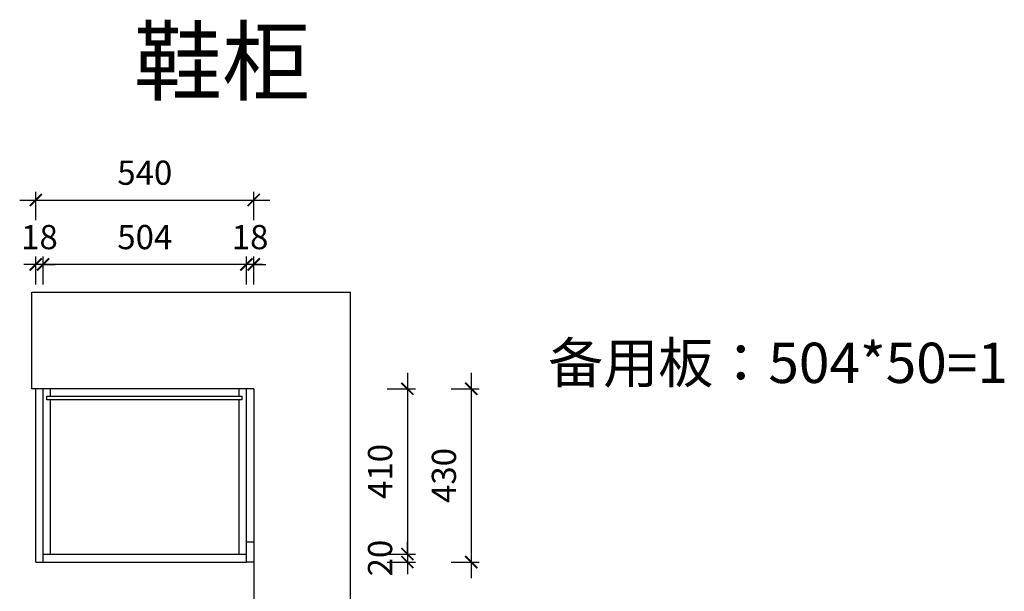
# Model space of a CAD drawing. Units: millimetres. Extents: x -11396730 to -11393161, y 24329912 to 24334036.
# Drawn here: x -11395602 to -11393161, y 24332618 to 24334036 of the extents above; entities that cross this region are included whole.
import ezdxf

# ---------------------------------------------------------------- set-up
doc = ezdxf.new("R2010")
doc.units = ezdxf.units.MM
doc.header["$MEASUREMENT"] = 0
doc.header["$PDMODE"] = 3
doc.header["$PDSIZE"] = -3
doc.layers.add('0-消火栓', color=1, linetype='Continuous')
doc.layers.add('墙体1', color=7, linetype='Continuous')
doc.styles.get("Standard").update_dxf_attribs({"font": 'arial.ttf'})
doc.styles.add('ZB_宋体', font='txt')
doc.dimstyles.new('ZB_厨柜', dxfattribs={"dimtxt": 60, "dimasz": 30, "dimexe": 20, "dimexo": 240, "dimgap": 30, "dimtad": 1, "dimdec": 0, "dimdsep": 46, "dimtxsty": 'ZB_宋体', "dimblk": 'ARCHTICK', "dimcen": 2.5, "dimdle": 40, "dimclrd": 1, "dimclre": 1, "dimclrt": 2, "dimadec": 0, "dimazin": 0, "dimtfac": 1, "dimtdec": 0, "dimtix": 1, "dimtmove": 2, "dimatfit": 3, "dimldrblk": 'DOT', "dimfxl": 50, "dimfxlon": 1, "dimarcsym": 0})

# ---------------------------------------------------------------- blocks, each defined once
blk = doc.blocks.new('_ArchTick')
at = {"color": 0, "linetype": 'ByBlock', "const_width": 0.15}
blk.add_lwpolyline([(-0.5, -0.5), (0.5, 0.5)], dxfattribs=at)
blk = doc.blocks.new('*D73')
at = {"layer": '0-消火栓', "color": 1, "lineweight": -2, "transparency": 16777216}
for p, q in [((-11394640.7, 24333160.6), (-11394640.7, 24332670.6)), ((-11394690.7, 24333120.6), (-11394620.7, 24333120.6)), ((-11394690.7, 24332710.6), (-11394620.7, 24332710.6))]:
    blk.add_line(p, q, dxfattribs=at)
at = {"layer": 'Defpoints', "color": 0, "transparency": 16777216}
for p in [(-11395021.7, 24333120.6), (-11395039.7, 24332710.6), (-11394640.7, 24332710.6)]:
    blk.add_point(p, dxfattribs=at)
at = {"layer": '0-消火栓', "color": 1, "lineweight": -2, "transparency": 16777216, "xscale": 30, "yscale": 30, "zscale": 30}
for p, rotation in [((-11394640.7, 24333120.6), 90), ((-11394640.7, 24332710.6), 270)]:
    blk.add_blockref('_ArchTick', p, dxfattribs=dict(at, rotation=rotation))
at = {"layer": '0-消火栓', "color": 2, "transparency": 16777216, "insert": (-11394700.7, 24332915.6), "char_height": 60, "attachment_point": 5, "rotation": 90, "style": 'ZB_宋体'}
blk.add_mtext('410', dxfattribs=at)
blk = doc.blocks.new('*D74')
at = {"layer": '0-消火栓', "color": 1, "lineweight": -2, "transparency": 16777216}
for p, q in [((-11394640.7, 24332710.6), (-11394640.7, 24332740.6)), ((-11394690.7, 24332710.6), (-11394620.7, 24332710.6)), ((-11394640.7, 24332710.6), (-11394640.7, 24332690.6)), ((-11394690.7, 24332690.6), (-11394620.7, 24332690.6)), ((-11394640.7, 24332690.6), (-11394640.7, 24332660.6))]:
    blk.add_line(p, q, dxfattribs=at)
at = {"layer": 'Defpoints', "color": 0, "transparency": 16777216}
for p in [(-11395039.7, 24332710.6), (-11395021.7, 24332690.6), (-11394640.7, 24332690.6)]:
    blk.add_point(p, dxfattribs=at)
at = {"layer": '0-消火栓', "color": 1, "lineweight": -2, "transparency": 16777216, "xscale": 30, "yscale": 30, "zscale": 30}
for p, rotation in [((-11394640.7, 24332710.6), 270), ((-11394640.7, 24332690.6), 90)]:
    blk.add_blockref('_ArchTick', p, dxfattribs=dict(at, rotation=rotation))
at = {"layer": '0-消火栓', "color": 2, "transparency": 16777216, "insert": (-11394700.7, 24332700.6), "char_height": 60, "attachment_point": 5, "rotation": 90, "style": 'ZB_宋体'}
blk.add_mtext('20', dxfattribs=at)
blk = doc.blocks.new('*D71')
at = {"layer": '0-消火栓', "color": 1, "lineweight": -2, "transparency": 16777216}
for p, q in [((-11394482.5, 24333160.6), (-11394482.5, 24332650.6)), ((-11394532.5, 24333120.6), (-11394462.5, 24333120.6)), ((-11394532.5, 24332690.6), (-11394462.5, 24332690.6))]:
    blk.add_line(p, q, dxfattribs=at)
at = {"layer": 'Defpoints', "color": 0, "transparency": 16777216}
for p in [(-11395021.7, 24333120.6), (-11395021.7, 24332690.6), (-11394482.5, 24332690.6)]:
    blk.add_point(p, dxfattribs=at)
at = {"layer": '0-消火栓', "color": 1, "lineweight": -2, "transparency": 16777216, "xscale": 30, "yscale": 30, "zscale": 30}
for p, rotation in [((-11394482.5, 24333120.6), 90), ((-11394482.5, 24332690.6), 270)]:
    blk.add_blockref('_ArchTick', p, dxfattribs=dict(at, rotation=rotation))
at = {"layer": '0-消火栓', "color": 2, "transparency": 16777216, "insert": (-11394542.5, 24332905.6), "char_height": 60, "attachment_point": 5, "rotation": 90, "style": 'ZB_宋体'}
blk.add_mtext('430', dxfattribs=at)
blk = doc.blocks.new('*D75')
at = {"layer": '0-消火栓', "color": 1, "lineweight": -2, "transparency": 16777216}
for p, q in [((-11395039.7, 24333379.2), (-11395039.7, 24333449.2)), ((-11395021.7, 24333379.2), (-11395021.7, 24333449.2)), ((-11395039.7, 24333429.2), (-11395069.7, 24333429.2)), ((-11395021.7, 24333429.2), (-11395039.7, 24333429.2)), ((-11395021.7, 24333429.2), (-11394991.7, 24333429.2))]:
    blk.add_line(p, q, dxfattribs=at)
at = {"layer": 'Defpoints', "color": 0, "transparency": 16777216}
for p in [(-11395039.7, 24333429.2), (-11395039.7, 24333120.6), (-11395021.7, 24333120.6)]:
    blk.add_point(p, dxfattribs=at)
at = {"layer": '0-消火栓', "color": 1, "lineweight": -2, "transparency": 16777216, "xscale": 30, "yscale": 30, "zscale": 30}
blk.add_blockref('_ArchTick', (-11395039.7, 24333429.2), dxfattribs=at)
at = {"layer": '0-消火栓', "color": 1, "lineweight": -2, "transparency": 16777216, "xscale": 30, "yscale": 30, "zscale": 30, "rotation": 180}
blk.add_blockref('_ArchTick', (-11395021.7, 24333429.2), dxfattribs=at)
at = {"layer": '0-消火栓', "color": 2, "transparency": 16777216, "insert": (-11395030.7, 24333489.2), "char_height": 60, "attachment_point": 5, "style": 'ZB_宋体'}
blk.add_mtext('18', dxfattribs=at)
blk = doc.blocks.new('*D76')
at = {"layer": '0-消火栓', "color": 1, "lineweight": -2, "transparency": 16777216}
for p, q in [((-11395543.7, 24333379.2), (-11395543.7, 24333449.2)), ((-11395039.7, 24333379.2), (-11395039.7, 24333449.2)), ((-11394999.7, 24333429.2), (-11395583.7, 24333429.2))]:
    blk.add_line(p, q, dxfattribs=at)
at = {"layer": 'Defpoints', "color": 0, "transparency": 16777216}
for p in [(-11395543.7, 24333429.2), (-11395543.7, 24333120.6), (-11395039.7, 24333120.6)]:
    blk.add_point(p, dxfattribs=at)
at = {"layer": '0-消火栓', "color": 1, "lineweight": -2, "transparency": 16777216, "xscale": 30, "yscale": 30, "zscale": 30, "rotation": 180}
blk.add_blockref('_ArchTick', (-11395543.7, 24333429.2), dxfattribs=at)
at = {"layer": '0-消火栓', "color": 1, "lineweight": -2, "transparency": 16777216, "xscale": 30, "yscale": 30, "zscale": 30}
blk.add_blockref('_ArchTick', (-11395039.7, 24333429.2), dxfattribs=at)
at = {"layer": '0-消火栓', "color": 2, "transparency": 16777216, "insert": (-11395291.7, 24333489.2), "char_height": 60, "attachment_point": 5, "style": 'ZB_宋体'}
blk.add_mtext('504', dxfattribs=at)
blk = doc.blocks.new('*D77')
at = {"layer": '0-消火栓', "color": 1, "lineweight": -2, "transparency": 16777216}
for p, q in [((-11395561.7, 24333379.2), (-11395561.7, 24333449.2)), ((-11395543.7, 24333379.2), (-11395543.7, 24333449.2)), ((-11395561.7, 24333429.2), (-11395591.7, 24333429.2)), ((-11395543.7, 24333429.2), (-11395561.7, 24333429.2)), ((-11395543.7, 24333429.2), (-11395513.7, 24333429.2))]:
    blk.add_line(p, q, dxfattribs=at)
at = {"layer": 'Defpoints', "color": 0, "transparency": 16777216}
for p in [(-11395561.7, 24333429.2), (-11395561.7, 24333120.6), (-11395543.7, 24333120.6)]:
    blk.add_point(p, dxfattribs=at)
at = {"layer": '0-消火栓', "color": 1, "lineweight": -2, "transparency": 16777216, "xscale": 30, "yscale": 30, "zscale": 30}
blk.add_blockref('_ArchTick', (-11395561.7, 24333429.2), dxfattribs=at)
at = {"layer": '0-消火栓', "color": 1, "lineweight": -2, "transparency": 16777216, "xscale": 30, "yscale": 30, "zscale": 30, "rotation": 180}
blk.add_blockref('_ArchTick', (-11395543.7, 24333429.2), dxfattribs=at)
at = {"layer": '0-消火栓', "color": 2, "transparency": 16777216, "insert": (-11395552.7, 24333489.2), "char_height": 60, "attachment_point": 5, "style": 'ZB_宋体'}
blk.add_mtext('18', dxfattribs=at)
blk = doc.blocks.new('*D72')
at = {"layer": '0-消火栓', "color": 1, "lineweight": -2, "transparency": 16777216}
for p, q in [((-11395601.7, 24333589), (-11394981.7, 24333589)), ((-11395561.7, 24333539), (-11395561.7, 24333609)), ((-11395021.7, 24333539), (-11395021.7, 24333609))]:
    blk.add_line(p, q, dxfattribs=at)
at = {"layer": 'Defpoints', "color": 0, "transparency": 16777216}
for p in [(-11395021.7, 24333589), (-11395561.7, 24333120.6), (-11395021.7, 24333120.6)]:
    blk.add_point(p, dxfattribs=at)
at = {"layer": '0-消火栓', "color": 1, "lineweight": -2, "transparency": 16777216, "xscale": 30, "yscale": 30, "zscale": 30, "rotation": 180}
blk.add_blockref('_ArchTick', (-11395561.7, 24333589), dxfattribs=at)
at = {"layer": '0-消火栓', "color": 1, "lineweight": -2, "transparency": 16777216, "xscale": 30, "yscale": 30, "zscale": 30}
blk.add_blockref('_ArchTick', (-11395021.7, 24333589), dxfattribs=at)
at = {"layer": '0-消火栓', "color": 2, "transparency": 16777216, "insert": (-11395291.7, 24333649), "char_height": 60, "attachment_point": 5, "style": 'ZB_宋体'}
blk.add_mtext('540', dxfattribs=at)

msp = doc.modelspace()

# ---------------------------------------------------------------- linework, layer by layer
at = {"ltscale": 100}
msp.add_lwpolyline([(-11395534.2, 24333102.6), (-11395051.1, 24333102.6), (-11395051.1, 24333093.6), (-11395534.2, 24333093.6)], close=True, dxfattribs=at)
at = {"layer": '0-消火栓', "color": 0}
for p, q in [((-11395571.7, 24333120.6), (-11395571.7, 24333360.6)), ((-11395571.7, 24333360.6), (-11394781.7, 24333360.6)), ((-11394781.7, 24332575.6), (-11394781.7, 24333360.6)), ((-11395021.7, 24333120.6), (-11395571.7, 24333120.6)), ((-11395561.7, 24332690.6), (-11395561.7, 24333120.6)), ((-11395543.7, 24332690.6), (-11395543.7, 24333120.6)), ((-11395525.7, 24333102.6), (-11395525.7, 24333120.6)), ((-11395057.7, 24333102.6), (-11395057.7, 24333120.6)), ((-11395039.7, 24332690.6), (-11395039.7, 24333120.6)), ((-11395021.7, 24333120.6), (-11395021.7, 24332575.6)), ((-11395525.7, 24332710.6), (-11395525.7, 24333093.6)), ((-11395057.7, 24332710.6), (-11395057.7, 24333093.6)), ((-11395543.7, 24332710.6), (-11395039.7, 24332710.6)), ((-11395561.7, 24332690.6), (-11395543.7, 24332690.6)), ((-11395543.7, 24332690.6), (-11395039.7, 24332690.6))]:
    msp.add_line(p, q, dxfattribs=at)
at = {"layer": '0-消火栓', "color": 3}
msp.add_lwpolyline([(-11395039.7, 24332740.6), (-11395021.7, 24332740.6), (-11395021.7, 24332690.6), (-11395039.7, 24332690.6), (-11395039.7, 24332740.6)], dxfattribs=at)

# ---------------------------------------------------------------- texts
at = {"layer": '0-消火栓', "color": 2, "insert": (-11394291.8, 24333235), "char_height": 100, "width": 1403.406, "attachment_point": 1}
msp.add_mtext('{\\fSimSun|b0|i0|c134|p54;\\C1;备用板：504*50=1}', dxfattribs=at)
at = {"layer": '墙体1', "insert": (-11395318.5, 24334013), "char_height": 160, "attachment_point": 1}
msp.add_mtext_dynamic_manual_height_columns('{\\fSimSun|b0|i0|c134|p2;鞋柜}', width=938.98, gutter_width=12.5, heights=[0], dxfattribs=at)

# ---------------------------------------------------------------- dimensions: what is measured, and where the dimension line sits
at = {"layer": '0-消火栓', "color": 0}
for base, p1, p2, picture, middle in [((-11395021.7, 24333589), (-11395561.7, 24333120.6), (-11395021.7, 24333120.6), '*D72', (-11395291.7, 24333649)), ((-11395561.7, 24333429.2), (-11395543.7, 24333120.6), (-11395561.7, 24333120.6), '*D77', (-11395552.7, 24333489.2)), ((-11395543.7, 24333429.2), (-11395039.7, 24333120.6), (-11395543.7, 24333120.6), '*D76', (-11395291.7, 24333489.2)), ((-11395039.7, 24333429.2), (-11395021.7, 24333120.6), (-11395039.7, 24333120.6), '*D75', (-11395030.7, 24333489.2))]:
    dim = msp.add_linear_dim(base=base, p1=p1, p2=p2, dimstyle='ZB_厨柜', override={"dimpost": '\\X'}, dxfattribs=at)
    dim.commit()
    dim.dimension.update_dxf_attribs({"geometry": picture, "text_midpoint": middle})
for base, p1, p2, picture, middle in [((-11394640.7, 24332710.6), (-11395021.7, 24333120.6), (-11395039.7, 24332710.6), '*D73', (-11394700.7, 24332915.6)), ((-11394482.5, 24332690.6), (-11395021.7, 24333120.6), (-11395021.7, 24332690.6), '*D71', (-11394542.5, 24332905.6)), ((-11394640.7, 24332690.6), (-11395039.7, 24332710.6), (-11395021.7, 24332690.6), '*D74', (-11394700.7, 24332700.6))]:
    dim = msp.add_linear_dim(base=base, p1=p1, p2=p2, angle=270, dimstyle='ZB_厨柜', override={"dimpost": '\\X'}, dxfattribs=at)
    dim.commit()
    dim.dimension.update_dxf_attribs({"geometry": picture, "text_midpoint": middle})

doc.saveas('drawing.dxf')
